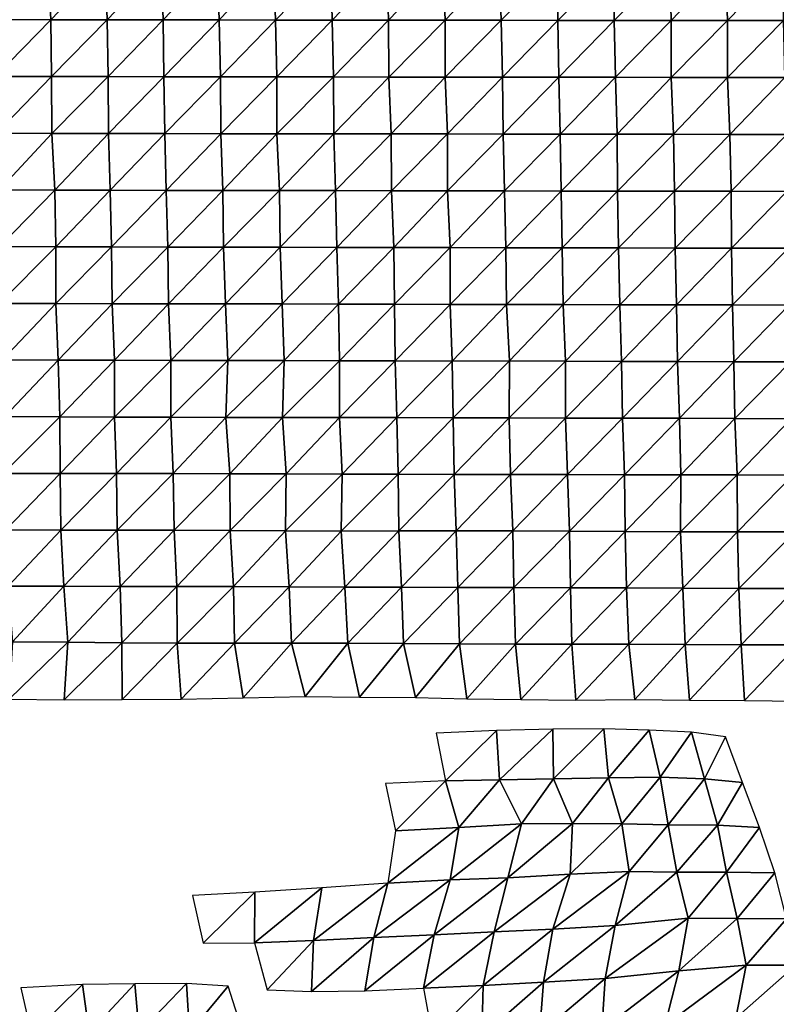
# Model space of a CAD drawing. Units: metres. Extents: x -244 to 248, y -201 to 199.
# Drawn here: x -199 to -166, y -57 to -15 of the extents above; entities that cross this region are included whole.
import ezdxf

# ---------------------------------------------------------------- set-up
doc = ezdxf.new("R2010")
doc.units = ezdxf.units.M

msp = doc.modelspace()

# ---------------------------------------------------------------- linework, layer by layer
at = {"layer": '1'}
for points in [[(-197.7584, -12.31, -2046.9778), (-200.0782, -14.7608, -2045.6528), (-197.6455, -14.7636, -2045.7869)], [(-197.7584, -12.31, -2046.9778), (-197.6455, -14.7636, -2045.7869), (-195.3026, -12.3111, -2046.8911)], [(-195.3026, -12.3111, -2046.8911), (-197.6455, -14.7636, -2045.7869), (-195.2111, -14.7663, -2045.9166)], [(-195.3026, -12.3111, -2046.8911), (-195.2111, -14.7663, -2045.9166), (-192.8835, -12.3145, -2047.2173)], [(-192.8835, -12.3145, -2047.2173), (-195.2111, -14.7663, -2045.9166), (-192.7953, -14.7706, -2046.2666)], [(-192.8835, -12.3145, -2047.2173), (-192.7953, -14.7706, -2046.2666), (-190.4627, -12.3178, -2047.546)], [(-190.4627, -12.3178, -2047.546), (-192.7953, -14.7706, -2046.2666), (-190.3779, -14.7748, -2046.6204)], [(-190.4627, -12.3178, -2047.546), (-190.3779, -14.7748, -2046.6204), (-188.0166, -12.3196, -2047.6105)], [(-188.0166, -12.3196, -2047.6105), (-190.3779, -14.7748, -2046.6204), (-187.9372, -14.7773, -2046.7333)], [(-188.0166, -12.3196, -2047.6105), (-187.9372, -14.7773, -2046.7333), (-185.5505, -12.3201, -2047.4597)], [(-185.5505, -12.3201, -2047.4597), (-187.9372, -14.7773, -2046.7333), (-185.4901, -14.7793, -2046.7875)], [(-185.5505, -12.3201, -2047.4597), (-185.4901, -14.7793, -2046.7875), (-183.1255, -12.3234, -2047.7928)], [(-183.1255, -12.3234, -2047.7928), (-185.4901, -14.7793, -2046.7875), (-183.0535, -14.7823, -2046.9764)], [(-183.1255, -12.3234, -2047.7928), (-183.0535, -14.7823, -2046.9764), (-180.7001, -12.3268, -2048.1411)], [(-180.7001, -12.3268, -2048.1411), (-183.0535, -14.7823, -2046.9764), (-180.5963, -14.7837, -2046.9407)], [(-180.7001, -12.3268, -2048.1411), (-180.5963, -14.7837, -2046.9407), (-178.2635, -12.3295, -2048.3792)], [(-178.2635, -12.3295, -2048.3792), (-180.5963, -14.7837, -2046.9407), (-178.1801, -14.7884, -2047.4038)], [(-178.2635, -12.3295, -2048.3792), (-178.1801, -14.7884, -2047.4038), (-175.7827, -12.3291, -2048.1025)], [(-175.7827, -12.3291, -2048.1025), (-178.1801, -14.7884, -2047.4038), (-175.7346, -14.7909, -2047.5387)], [(-175.7827, -12.3291, -2048.1025), (-175.7346, -14.7909, -2047.5387), (-173.3218, -12.3302, -2048.0728)], [(-173.3218, -12.3302, -2048.0728), (-175.7346, -14.7909, -2047.5387), (-173.3003, -14.7944, -2047.8254)], [(-173.3218, -12.3302, -2048.0728), (-173.3003, -14.7944, -2047.8254), (-170.8873, -12.3332, -2048.3809)], [(-170.8873, -12.3332, -2048.3809), (-173.3003, -14.7944, -2047.8254), (-170.8288, -14.7948, -2047.6711)], [(-170.8873, -12.3332, -2048.3809), (-170.8288, -14.7948, -2047.6711), (-168.4876, -12.3388, -2049.1477)], [(-168.4876, -12.3388, -2049.1477), (-170.8288, -14.7948, -2047.6711), (-168.3943, -14.7984, -2047.9891)], [(-168.4876, -12.3388, -2049.1477), (-168.3943, -14.7984, -2047.9891), (-166.0134, -12.3391, -2048.9973)], [(-166.0134, -12.3391, -2048.9973), (-168.3943, -14.7984, -2047.9891), (-165.9721, -14.8032, -2048.4861)], [(-200.0782, -14.7608, -2045.6528), (-200.0593, -17.2193, -2045.475), (-197.6455, -14.7636, -2045.7869)], [(-197.6455, -14.7636, -2045.7869), (-200.0593, -17.2193, -2045.475), (-197.6141, -17.2215, -2045.4716)], [(-197.6455, -14.7636, -2045.7869), (-197.6141, -17.2215, -2045.4716), (-195.2111, -14.7663, -2045.9166)], [(-195.2111, -14.7663, -2045.9166), (-197.6141, -17.2215, -2045.4716), (-195.1764, -17.2243, -2045.5618)], [(-195.2111, -14.7663, -2045.9166), (-195.1764, -17.2243, -2045.5618), (-192.7953, -14.7706, -2046.2666)], [(-192.7953, -14.7706, -2046.2666), (-195.1764, -17.2243, -2045.5618), (-192.7612, -17.2293, -2045.9135)], [(-192.7953, -14.7706, -2046.2666), (-192.7612, -17.2293, -2045.9135), (-190.3779, -14.7748, -2046.6204)], [(-190.3779, -14.7748, -2046.6204), (-192.7612, -17.2293, -2045.9135), (-190.3133, -17.2314, -2045.9227)], [(-190.3779, -14.7748, -2046.6204), (-190.3133, -17.2314, -2045.9227), (-187.9372, -14.7773, -2046.7333)], [(-187.9372, -14.7773, -2046.7333), (-190.3133, -17.2314, -2045.9227), (-187.8743, -17.2344, -2046.0447)], [(-187.9372, -14.7773, -2046.7333), (-187.8743, -17.2344, -2046.0447), (-185.4901, -14.7793, -2046.7875)], [(-185.4901, -14.7793, -2046.7875), (-187.8743, -17.2344, -2046.0447), (-185.4348, -17.2374, -2046.1768)], [(-185.4901, -14.7793, -2046.7875), (-185.4348, -17.2374, -2046.1768), (-183.0535, -14.7823, -2046.9764)], [(-183.0535, -14.7823, -2046.9764), (-185.4348, -17.2374, -2046.1768), (-183.0312, -17.2439, -2046.7385)], [(-183.0535, -14.7823, -2046.9764), (-183.0312, -17.2439, -2046.7385), (-180.5963, -14.7837, -2046.9407)], [(-180.5963, -14.7837, -2046.9407), (-183.0312, -17.2439, -2046.7385), (-180.6059, -17.2485, -2047.0739)], [(-180.5963, -14.7837, -2046.9407), (-180.6059, -17.2485, -2047.0739), (-178.1801, -14.7884, -2047.4038)], [(-178.1801, -14.7884, -2047.4038), (-180.6059, -17.2485, -2047.0739), (-178.1277, -17.2481, -2046.8008)], [(-178.1801, -14.7884, -2047.4038), (-178.1277, -17.2481, -2046.8008), (-175.7346, -14.7909, -2047.5387)], [(-175.7346, -14.7909, -2047.5387), (-178.1277, -17.2481, -2046.8008), (-175.6917, -17.2518, -2047.0413)], [(-175.7346, -14.7909, -2047.5387), (-175.6917, -17.2518, -2047.0413), (-173.3003, -14.7944, -2047.8254)], [(-173.3003, -14.7944, -2047.8254), (-175.6917, -17.2518, -2047.0413), (-173.2402, -17.2541, -2047.1105)], [(-173.3003, -14.7944, -2047.8254), (-173.2402, -17.2541, -2047.1105), (-170.8288, -14.7948, -2047.6711)], [(-170.8288, -14.7948, -2047.6711), (-173.2402, -17.2541, -2047.1105), (-170.8304, -17.2607, -2047.7106)], [(-170.8288, -14.7948, -2047.6711), (-170.8304, -17.2607, -2047.7106), (-168.3943, -14.7984, -2047.9891)], [(-168.3943, -14.7984, -2047.9891), (-170.8304, -17.2607, -2047.7106), (-168.3928, -17.2646, -2047.9893)], [(-168.3943, -14.7984, -2047.9891), (-168.3928, -17.2646, -2047.9893), (-165.9721, -14.8032, -2048.4861)], [(-165.9721, -14.8032, -2048.4861), (-168.3928, -17.2646, -2047.9893), (-165.9239, -17.2654, -2047.8893)], [(-200.0593, -17.2193, -2045.475), (-199.9925, -19.6727, -2044.7935), (-197.6141, -17.2215, -2045.4716)], [(-197.6141, -17.2215, -2045.4716), (-199.9925, -19.6727, -2044.7935), (-197.5995, -19.6802, -2045.3406)], [(-197.6141, -17.2215, -2045.4716), (-197.5995, -19.6802, -2045.3406), (-195.1764, -17.2243, -2045.5618)], [(-195.1764, -17.2243, -2045.5618), (-197.5995, -19.6802, -2045.3406), (-195.1546, -19.6828, -2045.3501)], [(-195.1764, -17.2243, -2045.5618), (-195.1546, -19.6828, -2045.3501), (-192.7612, -17.2293, -2045.9135)], [(-192.7612, -17.2293, -2045.9135), (-195.1546, -19.6828, -2045.3501), (-192.7237, -19.6868, -2045.5265)], [(-192.7612, -17.2293, -2045.9135), (-192.7237, -19.6868, -2045.5265), (-190.3133, -17.2314, -2045.9227)], [(-190.3133, -17.2314, -2045.9227), (-192.7237, -19.6868, -2045.5265), (-190.3069, -19.6924, -2045.8767)], [(-190.3133, -17.2314, -2045.9227), (-190.3069, -19.6924, -2045.8767), (-187.8743, -17.2344, -2046.0447)], [(-187.8743, -17.2344, -2046.0447), (-190.3069, -19.6924, -2045.8767), (-187.8792, -19.697, -2046.1248)], [(-187.8743, -17.2344, -2046.0447), (-187.8792, -19.697, -2046.1248), (-185.4348, -17.2374, -2046.1768)], [(-185.4348, -17.2374, -2046.1768), (-187.8792, -19.697, -2046.1248), (-185.4201, -19.6983, -2046.0323)], [(-185.4348, -17.2374, -2046.1768), (-185.4201, -19.6983, -2046.0323), (-183.0312, -17.2439, -2046.7385)], [(-183.0312, -17.2439, -2046.7385), (-185.4201, -19.6983, -2046.0323), (-182.9337, -19.6968, -2045.6339)], [(-183.0312, -17.2439, -2046.7385), (-182.9337, -19.6968, -2045.6339), (-180.6059, -17.2485, -2047.0739)], [(-180.6059, -17.2485, -2047.0739), (-182.9337, -19.6968, -2045.6339), (-180.5076, -19.7018, -2045.9442)], [(-180.6059, -17.2485, -2047.0739), (-180.5076, -19.7018, -2045.9442), (-178.1277, -17.2481, -2046.8008)], [(-178.1277, -17.2481, -2046.8008), (-180.5076, -19.7018, -2045.9442), (-178.0915, -19.7081, -2046.3939)], [(-178.1277, -17.2481, -2046.8008), (-178.0915, -19.7081, -2046.3939), (-175.6917, -17.2518, -2047.0413)], [(-175.6917, -17.2518, -2047.0413), (-178.0915, -19.7081, -2046.3939), (-175.6253, -19.7089, -2046.2634)], [(-175.6917, -17.2518, -2047.0413), (-175.6253, -19.7089, -2046.2634), (-173.2402, -17.2541, -2047.1105)], [(-173.2402, -17.2541, -2047.1105), (-175.6253, -19.7089, -2046.2634), (-173.1701, -19.711, -2046.2755)], [(-173.2402, -17.2541, -2047.1105), (-173.1701, -19.711, -2046.2755), (-170.8304, -17.2607, -2047.7106)], [(-170.8304, -17.2607, -2047.7106), (-173.1701, -19.711, -2046.2755), (-170.7258, -19.7144, -2046.4357)], [(-170.8304, -17.2607, -2047.7106), (-170.7258, -19.7144, -2046.4357), (-168.3928, -17.2646, -2047.9893)], [(-168.3928, -17.2646, -2047.9893), (-170.7258, -19.7144, -2046.4357), (-168.2931, -19.7193, -2046.7577)], [(-168.3928, -17.2646, -2047.9893), (-168.2931, -19.7193, -2046.7577), (-165.9239, -17.2654, -2047.8893)], [(-165.9239, -17.2654, -2047.8893), (-168.2931, -19.7193, -2046.7577), (-165.8279, -19.7205, -2046.6843)], [(-199.9925, -19.6727, -2044.7935), (-199.8807, -22.1194, -2043.6389), (-197.5995, -19.6802, -2045.3406)], [(-197.5995, -19.6802, -2045.3406), (-199.8807, -22.1194, -2043.6389), (-197.4778, -22.1266, -2044.0653)], [(-197.5995, -19.6802, -2045.3406), (-197.4778, -22.1266, -2044.0653), (-195.1546, -19.6828, -2045.3501)], [(-195.1546, -19.6828, -2045.3501), (-197.4778, -22.1266, -2044.0653), (-195.0881, -22.1356, -2044.6576)], [(-195.1546, -19.6828, -2045.3501), (-195.0881, -22.1356, -2044.6576), (-192.7237, -19.6868, -2045.5265)], [(-192.7237, -19.6868, -2045.5265), (-195.0881, -22.1356, -2044.6576), (-192.6704, -22.1415, -2044.9685)], [(-192.7237, -19.6868, -2045.5265), (-192.6704, -22.1415, -2044.9685), (-190.3069, -19.6924, -2045.8767)], [(-190.3069, -19.6924, -2045.8767), (-192.6704, -22.1415, -2044.9685), (-190.2207, -22.1439, -2044.9453)], [(-190.3069, -19.6924, -2045.8767), (-190.2207, -22.1439, -2044.9453), (-187.8792, -19.697, -2046.1248)], [(-187.8792, -19.697, -2046.1248), (-190.2207, -22.1439, -2044.9453), (-187.7585, -22.1449, -2044.7916)], [(-187.8792, -19.697, -2046.1248), (-187.7585, -22.1449, -2044.7916), (-185.4201, -19.6983, -2046.0323)], [(-185.4201, -19.6983, -2046.0323), (-187.7585, -22.1449, -2044.7916), (-185.338, -22.1508, -2045.1226)], [(-185.4201, -19.6983, -2046.0323), (-185.338, -22.1508, -2045.1226), (-182.9337, -19.6968, -2045.6339)], [(-182.9337, -19.6968, -2045.6339), (-185.338, -22.1508, -2045.1226), (-182.9274, -22.1582, -2045.5876)], [(-182.9337, -19.6968, -2045.6339), (-182.9274, -22.1582, -2045.5876), (-180.5076, -19.7018, -2045.9442)], [(-180.5076, -19.7018, -2045.9442), (-182.9274, -22.1582, -2045.5876), (-180.499, -22.1635, -2045.8701)], [(-180.5076, -19.7018, -2045.9442), (-180.499, -22.1635, -2045.8701), (-178.0915, -19.7081, -2046.3939)], [(-178.0915, -19.7081, -2046.3939), (-180.499, -22.1635, -2045.8701), (-178.0338, -22.1644, -2045.7345)], [(-178.0915, -19.7081, -2046.3939), (-178.0338, -22.1644, -2045.7345), (-175.6253, -19.7089, -2046.2634)], [(-175.6253, -19.7089, -2046.2634), (-178.0338, -22.1644, -2045.7345), (-175.5921, -22.1684, -2045.8893)], [(-175.6253, -19.7089, -2046.2634), (-175.5921, -22.1684, -2045.8893), (-173.1701, -19.711, -2046.2755)], [(-173.1701, -19.711, -2046.2755), (-175.5921, -22.1684, -2045.8893), (-173.153, -22.1727, -2046.0919)], [(-173.1701, -19.711, -2046.2755), (-173.153, -22.1727, -2046.0919), (-170.7258, -19.7144, -2046.4357)], [(-170.7258, -19.7144, -2046.4357), (-173.153, -22.1727, -2046.0919), (-170.6854, -22.1735, -2045.9598)], [(-170.7258, -19.7144, -2046.4357), (-170.6854, -22.1735, -2045.9598), (-168.2931, -19.7193, -2046.7577)], [(-168.2931, -19.7193, -2046.7577), (-170.6854, -22.1735, -2045.9598), (-168.2381, -22.177, -2046.0902)], [(-168.2931, -19.7193, -2046.7577), (-168.2381, -22.177, -2046.0902), (-165.8279, -19.7205, -2046.6843)], [(-165.8279, -19.7205, -2046.6843), (-168.2381, -22.177, -2046.0902), (-165.8337, -22.1863, -2046.7836)], [(-199.8807, -22.1194, -2043.6389), (-199.8628, -24.5749, -2043.4814), (-197.4778, -22.1266, -2044.0653)], [(-197.4778, -22.1266, -2044.0653), (-199.8628, -24.5749, -2043.4814), (-197.4332, -24.5796, -2043.6193)], [(-197.4778, -22.1266, -2044.0653), (-197.4332, -24.5796, -2043.6193), (-195.0881, -22.1356, -2044.6576)], [(-195.0881, -22.1356, -2044.6576), (-197.4332, -24.5796, -2043.6193), (-195.0311, -24.5879, -2044.0703)], [(-195.0881, -22.1356, -2044.6576), (-195.0311, -24.5879, -2044.0703), (-192.6704, -22.1415, -2044.9685)], [(-192.6704, -22.1415, -2044.9685), (-195.0311, -24.5879, -2044.0703), (-192.5921, -24.5917, -2044.14)], [(-192.6704, -22.1415, -2044.9685), (-192.5921, -24.5917, -2044.14), (-190.2207, -22.1439, -2044.9453)], [(-190.2207, -22.1439, -2044.9453), (-192.5921, -24.5917, -2044.14), (-190.1806, -24.5991, -2044.5299)], [(-190.2207, -22.1439, -2044.9453), (-190.1806, -24.5991, -2044.5299), (-187.7585, -22.1449, -2044.7916)], [(-187.7585, -22.1449, -2044.7916), (-190.1806, -24.5991, -2044.5299), (-187.7414, -24.6031, -2044.6289)], [(-187.7585, -22.1449, -2044.7916), (-187.7414, -24.6031, -2044.6289), (-185.338, -22.1508, -2045.1226)], [(-185.338, -22.1508, -2045.1226), (-187.7414, -24.6031, -2044.6289), (-185.2854, -24.605, -2044.5513)], [(-185.338, -22.1508, -2045.1226), (-185.2854, -24.605, -2044.5513), (-182.9274, -22.1582, -2045.5876)], [(-182.9274, -22.1582, -2045.5876), (-185.2854, -24.605, -2044.5513), (-182.8255, -24.6065, -2044.4384)], [(-182.9274, -22.1582, -2045.5876), (-182.8255, -24.6065, -2044.4384), (-180.499, -22.1635, -2045.8701)], [(-180.499, -22.1635, -2045.8701), (-182.8255, -24.6065, -2044.4384), (-180.3898, -24.6112, -2044.6189)], [(-180.499, -22.1635, -2045.8701), (-180.3898, -24.6112, -2044.6189), (-178.0338, -22.1644, -2045.7345)], [(-178.0338, -22.1644, -2045.7345), (-180.3898, -24.6112, -2044.6189), (-177.9831, -24.6202, -2045.1608)], [(-178.0338, -22.1644, -2045.7345), (-177.9831, -24.6202, -2045.1608), (-175.5921, -22.1684, -2045.8893)], [(-175.5921, -22.1684, -2045.8893), (-177.9831, -24.6202, -2045.1608), (-175.5513, -24.6258, -2045.4265)], [(-175.5921, -22.1684, -2045.8893), (-175.5513, -24.6258, -2045.4265), (-173.153, -22.1727, -2046.0919)], [(-173.153, -22.1727, -2046.0919), (-175.5513, -24.6258, -2045.4265), (-173.1089, -24.6301, -2045.5819)], [(-173.153, -22.1727, -2046.0919), (-173.1089, -24.6301, -2045.5819), (-170.6854, -22.1735, -2045.9598)], [(-170.6854, -22.1735, -2045.9598), (-173.1089, -24.6301, -2045.5819), (-170.6539, -24.6327, -2045.5974)], [(-170.6854, -22.1735, -2045.9598), (-170.6539, -24.6327, -2045.5974), (-168.2381, -22.177, -2046.0902)], [(-168.2381, -22.177, -2046.0902), (-170.6539, -24.6327, -2045.5974), (-168.2273, -24.6395, -2045.9819)], [(-168.2381, -22.177, -2046.0902), (-168.2273, -24.6395, -2045.9819), (-165.8337, -22.1863, -2046.7836)], [(-165.8337, -22.1863, -2046.7836), (-168.2273, -24.6395, -2045.9819), (-165.7635, -24.641, -2045.9146)], [(-199.8628, -24.5749, -2043.4814), (-199.8806, -27.0348, -2043.7056), (-197.4332, -24.5796, -2043.6193)], [(-197.4332, -24.5796, -2043.6193), (-199.8806, -27.0348, -2043.7056), (-197.4353, -27.0378, -2043.676)], [(-197.4332, -24.5796, -2043.6193), (-197.4353, -27.0378, -2043.676), (-195.0311, -24.5879, -2044.0703)], [(-195.0311, -24.5879, -2044.0703), (-197.4353, -27.0378, -2043.676), (-194.9906, -27.0411, -2043.6663)], [(-195.0311, -24.5879, -2044.0703), (-194.9906, -27.0411, -2043.6663), (-192.5921, -24.5917, -2044.14)], [(-192.5921, -24.5917, -2044.14), (-194.9906, -27.0411, -2043.6663), (-192.5567, -27.0459, -2043.7853)], [(-192.5921, -24.5917, -2044.14), (-192.5567, -27.0459, -2043.7853), (-190.1806, -24.5991, -2044.5299)], [(-190.1806, -24.5991, -2044.5299), (-192.5567, -27.0459, -2043.7853), (-190.1049, -27.0483, -2043.7214)], [(-190.1806, -24.5991, -2044.5299), (-190.1049, -27.0483, -2043.7214), (-187.7414, -24.6031, -2044.6289)], [(-187.7414, -24.6031, -2044.6289), (-190.1049, -27.0483, -2043.7214), (-187.647, -27.0499, -2043.5991)], [(-187.7414, -24.6031, -2044.6289), (-187.647, -27.0499, -2043.5991), (-185.2854, -24.605, -2044.5513)], [(-185.2854, -24.605, -2044.5513), (-187.647, -27.0499, -2043.5991), (-185.2078, -27.0542, -2043.6989)], [(-185.2854, -24.605, -2044.5513), (-185.2078, -27.0542, -2043.6989), (-182.8255, -24.6065, -2044.4384)], [(-182.8255, -24.6065, -2044.4384), (-185.2078, -27.0542, -2043.6989), (-182.7954, -27.0627, -2044.1234)], [(-182.8255, -24.6065, -2044.4384), (-182.7954, -27.0627, -2044.1234), (-180.3898, -24.6112, -2044.6189)], [(-180.3898, -24.6112, -2044.6189), (-182.7954, -27.0627, -2044.1234), (-180.3891, -27.0723, -2044.6438)], [(-180.3898, -24.6112, -2044.6189), (-180.3891, -27.0723, -2044.6438), (-177.9831, -24.6202, -2045.1608)], [(-177.9831, -24.6202, -2045.1608), (-180.3891, -27.0723, -2044.6438), (-177.956, -27.078, -2044.8708)], [(-177.9831, -24.6202, -2045.1608), (-177.956, -27.078, -2044.8708), (-175.5513, -24.6258, -2045.4265)], [(-175.5513, -24.6258, -2045.4265), (-177.956, -27.078, -2044.8708), (-175.4978, -27.0801, -2044.814)], [(-175.5513, -24.6258, -2045.4265), (-175.4978, -27.0801, -2044.814), (-173.1089, -24.6301, -2045.5819)], [(-173.1089, -24.6301, -2045.5819), (-175.4978, -27.0801, -2044.814), (-173.0497, -27.0838, -2044.8894)], [(-173.1089, -24.6301, -2045.5819), (-173.0497, -27.0838, -2044.8894), (-170.6539, -24.6327, -2045.5974)], [(-170.6539, -24.6327, -2045.5974), (-173.0497, -27.0838, -2044.8894), (-170.5973, -27.0869, -2044.9263)], [(-170.6539, -24.6327, -2045.5974), (-170.5973, -27.0869, -2044.9263), (-168.2273, -24.6395, -2045.9819)], [(-168.2273, -24.6395, -2045.9819), (-170.5973, -27.0869, -2044.9263), (-168.1766, -27.0953, -2045.3751)], [(-168.2273, -24.6395, -2045.9819), (-168.1766, -27.0953, -2045.3751), (-165.7635, -24.641, -2045.9146)], [(-165.7635, -24.641, -2045.9146), (-168.1766, -27.0953, -2045.3751), (-165.7466, -27.1023, -2045.7295)], [(-199.8806, -27.0348, -2043.7056), (-199.7431, -29.4722, -2042.2886), (-197.4353, -27.0378, -2043.676)], [(-197.4353, -27.0378, -2043.676), (-199.7431, -29.4722, -2042.2886), (-197.3296, -29.48, -2042.5822)], [(-197.4353, -27.0378, -2043.676), (-197.3296, -29.48, -2042.5822), (-194.9906, -27.0411, -2043.6663)], [(-194.9906, -27.0411, -2043.6663), (-197.3296, -29.48, -2042.5822), (-194.898, -29.4853, -2042.6996)], [(-194.9906, -27.0411, -2043.6663), (-194.898, -29.4853, -2042.6996), (-192.5567, -27.0459, -2043.7853)], [(-192.5567, -27.0459, -2043.7853), (-194.898, -29.4853, -2042.6996), (-192.4667, -29.4908, -2042.835)], [(-192.5567, -27.0459, -2043.7853), (-192.4667, -29.4908, -2042.835), (-190.1049, -27.0483, -2043.7214)], [(-190.1049, -27.0483, -2043.7214), (-192.4667, -29.4908, -2042.835), (-190.0048, -29.4917, -2042.645)], [(-190.1049, -27.0483, -2043.7214), (-190.0048, -29.4917, -2042.645), (-187.647, -27.0499, -2043.5991)], [(-187.647, -27.0499, -2043.5991), (-190.0048, -29.4917, -2042.645), (-187.5619, -29.4956, -2042.6769)], [(-187.647, -27.0499, -2043.5991), (-187.5619, -29.4956, -2042.6769), (-185.2078, -27.0542, -2043.6989)], [(-185.2078, -27.0542, -2043.6989), (-187.5619, -29.4956, -2042.6769), (-185.1658, -29.507, -2043.2567)], [(-185.2078, -27.0542, -2043.6989), (-185.1658, -29.507, -2043.2567), (-182.7954, -27.0627, -2044.1234)], [(-182.7954, -27.0627, -2044.1234), (-185.1658, -29.507, -2043.2567), (-182.7605, -29.5173, -2043.7562)], [(-182.7954, -27.0627, -2044.1234), (-182.7605, -29.5173, -2043.7562), (-180.3891, -27.0723, -2044.6438)], [(-180.3891, -27.0723, -2044.6438), (-182.7605, -29.5173, -2043.7562), (-180.3065, -29.5199, -2043.7112)], [(-180.3891, -27.0723, -2044.6438), (-180.3065, -29.5199, -2043.7112), (-177.956, -27.078, -2044.8708)], [(-177.956, -27.078, -2044.8708), (-180.3065, -29.5199, -2043.7112), (-177.8169, -29.5166, -2043.2521)], [(-177.956, -27.078, -2044.8708), (-177.8169, -29.5166, -2043.2521), (-175.4978, -27.0801, -2044.814)], [(-175.4978, -27.0801, -2044.814), (-177.8169, -29.5166, -2043.2521), (-175.3943, -29.5245, -2043.6002)], [(-175.4978, -27.0801, -2044.814), (-175.3943, -29.5245, -2043.6002), (-173.0497, -27.0838, -2044.8894)], [(-173.0497, -27.0838, -2044.8894), (-175.3943, -29.5245, -2043.6002), (-172.9758, -29.5334, -2044.0212)], [(-173.0497, -27.0838, -2044.8894), (-172.9758, -29.5334, -2044.0212), (-170.5973, -27.0869, -2044.9263)], [(-170.5973, -27.0869, -2044.9263), (-172.9758, -29.5334, -2044.0212), (-170.5584, -29.5427, -2044.4786)], [(-170.5973, -27.0869, -2044.9263), (-170.5584, -29.5427, -2044.4786), (-168.1766, -27.0953, -2045.3751)], [(-168.1766, -27.0953, -2045.3751), (-170.5584, -29.5427, -2044.4786), (-168.1225, -29.549, -2044.7277)], [(-168.1766, -27.0953, -2045.3751), (-168.1225, -29.549, -2044.7277), (-165.7466, -27.1023, -2045.7295)], [(-165.7466, -27.1023, -2045.7295), (-168.1225, -29.549, -2044.7277), (-165.675, -29.5534, -2044.8481)], [(-199.7431, -29.4722, -2042.2886), (-199.6371, -31.9113, -2041.2097), (-197.3296, -29.48, -2042.5822)], [(-197.3296, -29.48, -2042.5822), (-199.6371, -31.9113, -2041.2097), (-197.2647, -31.9262, -2041.9291)], [(-197.3296, -29.48, -2042.5822), (-197.2647, -31.9262, -2041.9291), (-194.898, -29.4853, -2042.6996)], [(-194.898, -29.4853, -2042.6996), (-197.2647, -31.9262, -2041.9291), (-194.8909, -31.9413, -2042.6637)], [(-194.898, -29.4853, -2042.6996), (-194.8909, -31.9413, -2042.6637), (-192.4667, -29.4908, -2042.835)], [(-192.4667, -29.4908, -2042.835), (-194.8909, -31.9413, -2042.6637), (-192.4675, -31.9485, -2042.8848)], [(-192.4667, -29.4908, -2042.835), (-192.4675, -31.9485, -2042.8848), (-190.0048, -29.4917, -2042.645)], [(-190.0048, -29.4917, -2042.645), (-192.4675, -31.9485, -2042.8848), (-190.0775, -31.9615, -2043.4946)], [(-190.0048, -29.4917, -2042.645), (-190.0775, -31.9615, -2043.4946), (-187.5619, -29.4956, -2042.6769)], [(-187.5619, -29.4956, -2042.6769), (-190.0775, -31.9615, -2043.4946), (-187.6372, -31.9664, -2043.5657)], [(-187.5619, -29.4956, -2042.6769), (-187.6372, -31.9664, -2043.5657), (-185.1658, -29.507, -2043.2567)], [(-185.1658, -29.507, -2043.2567), (-187.6372, -31.9664, -2043.5657), (-185.1675, -31.9662, -2043.3156)], [(-185.1658, -29.507, -2043.2567), (-185.1675, -31.9662, -2043.3156), (-182.7605, -29.5173, -2043.7562)], [(-182.7605, -29.5173, -2043.7562), (-185.1675, -31.9662, -2043.3156), (-182.6888, -31.9645, -2042.9656)], [(-182.7605, -29.5173, -2043.7562), (-182.6888, -31.9645, -2042.9656), (-180.3065, -29.5199, -2043.7112)], [(-180.3065, -29.5199, -2043.7112), (-182.6888, -31.9645, -2042.9656), (-180.2506, -31.9699, -2043.0935)], [(-180.3065, -29.5199, -2043.7112), (-180.2506, -31.9699, -2043.0935), (-177.8169, -29.5166, -2043.2521)], [(-177.8169, -29.5166, -2043.2521), (-180.2506, -31.9699, -2043.0935), (-177.8344, -31.9795, -2043.4993)], [(-177.8169, -29.5166, -2043.2521), (-177.8344, -31.9795, -2043.4993), (-175.3943, -29.5245, -2043.6002)], [(-175.3943, -29.5245, -2043.6002), (-177.8344, -31.9795, -2043.4993), (-175.395, -31.985, -2043.6469)], [(-175.3943, -29.5245, -2043.6002), (-175.395, -31.985, -2043.6469), (-172.9758, -29.5334, -2044.0212)], [(-172.9758, -29.5334, -2044.0212), (-175.395, -31.985, -2043.6469), (-172.9312, -31.9862, -2043.5137)], [(-172.9758, -29.5334, -2044.0212), (-172.9312, -31.9862, -2043.5137), (-170.5584, -29.5427, -2044.4786)], [(-170.5584, -29.5427, -2044.4786), (-172.9312, -31.9862, -2043.5137), (-170.48, -31.9898, -2043.5438)], [(-170.5584, -29.5427, -2044.4786), (-170.48, -31.9898, -2043.5438), (-168.1225, -29.549, -2044.7277)], [(-168.1225, -29.549, -2044.7277), (-170.48, -31.9898, -2043.5438), (-168.0763, -32.0026, -2044.183)], [(-168.1225, -29.549, -2044.7277), (-168.0763, -32.0026, -2044.183), (-165.675, -29.5534, -2044.8481)], [(-165.675, -29.5534, -2044.8481), (-168.0763, -32.0026, -2044.183), (-165.6485, -32.0111, -2044.5461)], [(-199.6371, -31.9113, -2041.2097), (-199.7028, -34.3773, -2041.9495), (-197.2647, -31.9262, -2041.9291)], [(-197.2647, -31.9262, -2041.9291), (-199.7028, -34.3773, -2041.9495), (-197.2511, -34.3797, -2041.8278)], [(-197.2647, -31.9262, -2041.9291), (-197.2511, -34.3797, -2041.8278), (-194.8909, -31.9413, -2042.6637)], [(-194.8909, -31.9413, -2042.6637), (-197.2511, -34.3797, -2041.8278), (-194.8072, -34.3835, -2041.8002)], [(-194.8909, -31.9413, -2042.6637), (-194.8072, -34.3835, -2041.8002), (-192.4675, -31.9485, -2042.8848)], [(-192.4675, -31.9485, -2042.8848), (-194.8072, -34.3835, -2041.8002), (-192.358, -34.3865, -2041.7266)], [(-192.4675, -31.9485, -2042.8848), (-192.358, -34.3865, -2041.7266), (-190.0775, -31.9615, -2043.4946)], [(-190.0775, -31.9615, -2043.4946), (-192.358, -34.3865, -2041.7266), (-189.9083, -34.3895, -2041.6566)], [(-190.0775, -31.9615, -2043.4946), (-189.9083, -34.3895, -2041.6566), (-187.6372, -31.9664, -2043.5657)], [(-187.6372, -31.9664, -2043.5657), (-189.9083, -34.3895, -2041.6566), (-187.4789, -34.3963, -2041.8256)], [(-187.6372, -31.9664, -2043.5657), (-187.4789, -34.3963, -2041.8256), (-185.1675, -31.9662, -2043.3156)], [(-185.1675, -31.9662, -2043.3156), (-187.4789, -34.3963, -2041.8256), (-185.053, -34.4039, -2042.051)], [(-185.1675, -31.9662, -2043.3156), (-185.053, -34.4039, -2042.051), (-182.6888, -31.9645, -2042.9656)], [(-182.6888, -31.9645, -2042.9656), (-185.053, -34.4039, -2042.051), (-182.6283, -34.4119, -2042.3086)], [(-182.6888, -31.9645, -2042.9656), (-182.6283, -34.4119, -2042.3086), (-180.2506, -31.9699, -2043.0935)], [(-180.2506, -31.9699, -2043.0935), (-182.6283, -34.4119, -2042.3086), (-180.2202, -34.4233, -2042.7803)], [(-180.2506, -31.9699, -2043.0935), (-180.2202, -34.4233, -2042.7803), (-177.8344, -31.9795, -2043.4993)], [(-177.8344, -31.9795, -2043.4993), (-180.2202, -34.4233, -2042.7803), (-177.7841, -34.4297, -2042.9429)], [(-177.8344, -31.9795, -2043.4993), (-177.7841, -34.4297, -2042.9429), (-175.395, -31.985, -2043.6469)], [(-175.395, -31.985, -2043.6469), (-177.7841, -34.4297, -2042.9429), (-175.3144, -34.4296, -2042.7167)], [(-175.395, -31.985, -2043.6469), (-175.3144, -34.4296, -2042.7167), (-172.9312, -31.9862, -2043.5137)], [(-172.9312, -31.9862, -2043.5137), (-175.3144, -34.4296, -2042.7167), (-172.8574, -34.432, -2042.6521)], [(-172.9312, -31.9862, -2043.5137), (-172.8574, -34.432, -2042.6521), (-170.48, -31.9898, -2043.5438)], [(-170.48, -31.9898, -2043.5438), (-172.8574, -34.432, -2042.6521), (-170.4182, -34.4381, -2042.8179)], [(-170.48, -31.9898, -2043.5438), (-170.4182, -34.4381, -2042.8179), (-168.0763, -32.0026, -2044.183)], [(-168.0763, -32.0026, -2044.183), (-170.4182, -34.4381, -2042.8179), (-167.9867, -34.446, -2043.0964)], [(-168.0763, -32.0026, -2044.183), (-167.9867, -34.446, -2043.0964), (-165.6485, -32.0111, -2044.5461)], [(-165.6485, -32.0111, -2044.5461), (-167.9867, -34.446, -2043.0964), (-165.5682, -34.4568, -2043.5602)], [(-199.7028, -34.3773, -2041.9495), (-199.5992, -36.8137, -2040.902), (-197.2511, -34.3797, -2041.8278)], [(-197.2511, -34.3797, -2041.8278), (-199.5992, -36.8137, -2040.902), (-197.2232, -36.8302, -2041.5776)], [(-197.2511, -34.3797, -2041.8278), (-197.2232, -36.8302, -2041.5776), (-194.8072, -34.3835, -2041.8002)], [(-194.8072, -34.3835, -2041.8002), (-197.2232, -36.8302, -2041.5776), (-194.7872, -36.8357, -2041.6313)], [(-194.8072, -34.3835, -2041.8002), (-194.7872, -36.8357, -2041.6313), (-192.358, -34.3865, -2041.7266)], [(-192.358, -34.3865, -2041.7266), (-194.7872, -36.8357, -2041.6313), (-192.317, -36.8348, -2041.3231)], [(-192.358, -34.3865, -2041.7266), (-192.317, -36.8348, -2041.3231), (-189.9083, -34.3895, -2041.6566)], [(-189.9083, -34.3895, -2041.6566), (-192.317, -36.8348, -2041.3231), (-189.8967, -36.8436, -2041.5743)], [(-189.9083, -34.3895, -2041.6566), (-189.8967, -36.8436, -2041.5743), (-187.4789, -34.3963, -2041.8256)], [(-187.4789, -34.3963, -2041.8256), (-189.8967, -36.8436, -2041.5743), (-187.5118, -36.8596, -2042.2424)], [(-187.4789, -34.3963, -2041.8256), (-187.5118, -36.8596, -2042.2424), (-185.053, -34.4039, -2042.051)], [(-185.053, -34.4039, -2042.051), (-187.5118, -36.8596, -2042.2424), (-185.1018, -36.871, -2042.6541)], [(-185.053, -34.4039, -2042.051), (-185.1018, -36.871, -2042.6541), (-182.6283, -34.4119, -2042.3086)], [(-182.6283, -34.4119, -2042.3086), (-185.1018, -36.871, -2042.6541), (-182.6021, -36.8646, -2042.0507)], [(-182.6283, -34.4119, -2042.3086), (-182.6021, -36.8646, -2042.0507), (-180.2202, -34.4233, -2042.7803)], [(-180.2202, -34.4233, -2042.7803), (-182.6021, -36.8646, -2042.0507), (-180.1337, -36.8645, -2041.8104)], [(-180.2202, -34.4233, -2042.7803), (-180.1337, -36.8645, -2041.8104), (-177.7841, -34.4297, -2042.9429)], [(-177.7841, -34.4297, -2042.9429), (-180.1337, -36.8645, -2041.8104), (-177.6747, -36.8662, -2041.687)], [(-177.7841, -34.4297, -2042.9429), (-177.6747, -36.8662, -2041.687), (-175.3144, -34.4296, -2042.7167)], [(-175.3144, -34.4296, -2042.7167), (-177.6747, -36.8662, -2041.687), (-175.2266, -36.8703, -2041.7029)], [(-175.3144, -34.4296, -2042.7167), (-175.2266, -36.8703, -2041.7029), (-172.8574, -34.432, -2042.6521)], [(-172.8574, -34.432, -2042.6521), (-175.2266, -36.8703, -2041.7029), (-172.8248, -36.8845, -2042.2968)], [(-172.8574, -34.432, -2042.6521), (-172.8248, -36.8845, -2042.2968), (-170.4182, -34.4381, -2042.8179)], [(-170.4182, -34.4381, -2042.8179), (-172.8248, -36.8845, -2042.2968), (-170.4233, -36.8991, -2042.924)], [(-170.4182, -34.4381, -2042.8179), (-170.4233, -36.8991, -2042.924), (-167.9867, -34.446, -2043.0964)], [(-167.9867, -34.446, -2043.0964), (-170.4233, -36.8991, -2042.924), (-167.9609, -36.9007, -2042.8145)], [(-167.9867, -34.446, -2043.0964), (-167.9609, -36.9007, -2042.8145), (-165.5682, -34.4568, -2043.5602)], [(-165.5682, -34.4568, -2043.5602), (-167.9609, -36.9007, -2042.8145), (-165.4745, -36.8971, -2042.4056)], [(-199.5992, -36.8137, -2040.902), (-199.4925, -39.2469, -2039.8253), (-197.2232, -36.8302, -2041.5776)], [(-197.2232, -36.8302, -2041.5776), (-199.4925, -39.2469, -2039.8253), (-197.0851, -39.258, -2040.1503)], [(-197.2232, -36.8302, -2041.5776), (-197.0851, -39.258, -2040.1503), (-194.7872, -36.8357, -2041.6313)], [(-194.7872, -36.8357, -2041.6313), (-197.0851, -39.258, -2040.1503), (-194.6536, -39.2645, -2040.2339)], [(-194.7872, -36.8357, -2041.6313), (-194.6536, -39.2645, -2040.2339), (-192.317, -36.8348, -2041.3231)], [(-192.317, -36.8348, -2041.3231), (-194.6536, -39.2645, -2040.2339), (-192.199, -39.2664, -2040.0784)], [(-192.317, -36.8348, -2041.3231), (-192.199, -39.2664, -2040.0784), (-189.8967, -36.8436, -2041.5743)], [(-189.8967, -36.8436, -2041.5743), (-192.199, -39.2664, -2040.0784), (-189.7484, -39.2692, -2039.9756)], [(-189.8967, -36.8436, -2041.5743), (-189.7484, -39.2692, -2039.9756), (-187.5118, -36.8596, -2042.2424)], [(-187.5118, -36.8596, -2042.2424), (-189.7484, -39.2692, -2039.9756), (-187.3411, -39.2811, -2040.3695)], [(-187.5118, -36.8596, -2042.2424), (-187.3411, -39.2811, -2040.3695), (-185.1018, -36.871, -2042.6541)], [(-185.1018, -36.871, -2042.6541), (-187.3411, -39.2811, -2040.3695), (-184.9364, -39.2939, -2040.8156)], [(-185.1018, -36.871, -2042.6541), (-184.9364, -39.2939, -2040.8156), (-182.6021, -36.8646, -2042.0507)], [(-182.6021, -36.8646, -2042.0507), (-184.9364, -39.2939, -2040.8156), (-182.4936, -39.2989, -2040.8446)], [(-182.6021, -36.8646, -2042.0507), (-182.4936, -39.2989, -2040.8446), (-180.1337, -36.8645, -2041.8104)], [(-180.1337, -36.8645, -2041.8104), (-182.4936, -39.2989, -2040.8446), (-180.0495, -39.3037, -2040.8721)], [(-180.1337, -36.8645, -2041.8104), (-180.0495, -39.3037, -2040.8721), (-177.6747, -36.8662, -2041.687)], [(-177.6747, -36.8662, -2041.687), (-180.0495, -39.3037, -2040.8721), (-177.6283, -39.3137, -2041.183)], [(-177.6747, -36.8662, -2041.687), (-177.6283, -39.3137, -2041.183), (-175.2266, -36.8703, -2041.7029)], [(-175.2266, -36.8703, -2041.7029), (-177.6283, -39.3137, -2041.183), (-175.189, -39.32, -2041.2977)], [(-175.2266, -36.8703, -2041.7029), (-175.189, -39.32, -2041.2977), (-172.8248, -36.8845, -2042.2968)], [(-172.8248, -36.8845, -2042.2968), (-175.189, -39.32, -2041.2977), (-172.7592, -39.3285, -2041.5421)], [(-172.8248, -36.8845, -2042.2968), (-172.7592, -39.3285, -2041.5421), (-170.4233, -36.8991, -2042.924)], [(-170.4233, -36.8991, -2042.924), (-172.7592, -39.3285, -2041.5421), (-170.3332, -39.3382, -2041.8534)], [(-170.4233, -36.8991, -2042.924), (-170.3332, -39.3382, -2041.8534), (-167.9609, -36.9007, -2042.8145)], [(-167.9609, -36.9007, -2042.8145), (-170.3332, -39.3382, -2041.8534), (-167.9033, -39.3473, -2042.135)], [(-167.9609, -36.9007, -2042.8145), (-167.9033, -39.3473, -2042.135), (-165.4745, -36.8971, -2042.4056)], [(-165.4745, -36.8971, -2042.4056), (-167.9033, -39.3473, -2042.135), (-165.4621, -39.3539, -2042.2932)], [(-199.4925, -39.2469, -2039.8253), (-199.3003, -41.6597, -2037.8474), (-197.0851, -39.258, -2040.1503)], [(-197.0851, -39.258, -2040.1503), (-199.3003, -41.6597, -2037.8474), (-196.9073, -41.674, -2038.3014)], [(-197.0851, -39.258, -2040.1503), (-196.9073, -41.674, -2038.3014), (-194.6536, -39.2645, -2040.2339)], [(-194.6536, -39.2645, -2040.2339), (-196.9073, -41.674, -2038.3014), (-194.5816, -41.7031, -2039.5077)], [(-194.6536, -39.2645, -2040.2339), (-194.5816, -41.7031, -2039.5077), (-192.199, -39.2664, -2040.0784)], [(-192.199, -39.2664, -2040.0784), (-194.5816, -41.7031, -2039.5077), (-192.1905, -41.7187, -2040.0387)], [(-192.199, -39.2664, -2040.0784), (-192.1905, -41.7187, -2040.0387), (-189.7484, -39.2692, -2039.9756)], [(-189.7484, -39.2692, -2039.9756), (-192.1905, -41.7187, -2040.0387), (-189.7144, -41.716, -2039.65)], [(-189.7484, -39.2692, -2039.9756), (-189.7144, -41.716, -2039.65), (-187.3411, -39.2811, -2040.3695)], [(-187.3411, -39.2811, -2040.3695), (-189.7144, -41.716, -2039.65), (-187.249, -41.7157, -2039.3846)], [(-187.3411, -39.2811, -2040.3695), (-187.249, -41.7157, -2039.3846), (-184.9364, -39.2939, -2040.8156)], [(-184.9364, -39.2939, -2040.8156), (-187.249, -41.7157, -2039.3846), (-184.8158, -41.7226, -2039.4906)], [(-184.9364, -39.2939, -2040.8156), (-184.8158, -41.7226, -2039.4906), (-182.4936, -39.2989, -2040.8446)], [(-182.4936, -39.2989, -2040.8446), (-184.8158, -41.7226, -2039.4906), (-182.4012, -41.7339, -2039.8281)], [(-182.4936, -39.2989, -2040.8446), (-182.4012, -41.7339, -2039.8281), (-180.0495, -39.3037, -2040.8721)], [(-180.0495, -39.3037, -2040.8721), (-182.4012, -41.7339, -2039.8281), (-179.9861, -41.7455, -2040.1801)], [(-180.0495, -39.3037, -2040.8721), (-179.9861, -41.7455, -2040.1801), (-177.6283, -39.3137, -2041.183)], [(-177.6283, -39.3137, -2041.183), (-179.9861, -41.7455, -2040.1801), (-177.5641, -41.7557, -2040.4712)], [(-177.6283, -39.3137, -2041.183), (-177.5641, -41.7557, -2040.4712), (-175.189, -39.32, -2041.2977)], [(-175.189, -39.32, -2041.2977), (-177.5641, -41.7557, -2040.4712), (-175.1231, -41.7617, -2040.5535)], [(-175.189, -39.32, -2041.2977), (-175.1231, -41.7617, -2040.5535), (-172.7592, -39.3285, -2041.5421)], [(-172.7592, -39.3285, -2041.5421), (-175.1231, -41.7617, -2040.5535), (-172.6615, -41.7629, -2040.3983)], [(-172.7592, -39.3285, -2041.5421), (-172.6615, -41.7629, -2040.3983), (-170.3332, -39.3382, -2041.8534)], [(-170.3332, -39.3382, -2041.8534), (-172.6615, -41.7629, -2040.3983), (-170.2253, -41.7704, -2040.564)], [(-170.3332, -39.3382, -2041.8534), (-170.2253, -41.7704, -2040.564), (-167.9033, -39.3473, -2042.135)], [(-167.9033, -39.3473, -2042.135), (-170.2253, -41.7704, -2040.564), (-167.8076, -41.7827, -2040.9805)], [(-167.9033, -39.3473, -2042.135), (-167.8076, -41.7827, -2040.9805), (-165.4621, -39.3539, -2042.2932)], [(-165.4621, -39.3539, -2042.2932), (-167.8076, -41.7827, -2040.9805), (-165.3602, -41.7878, -2041.0399)], [(-199.3003, -41.6597, -2037.8474), (-199.4537, -44.1442, -2039.5295), (-196.9073, -41.674, -2038.3014)], [(-196.9073, -41.674, -2038.3014), (-199.4537, -44.1442, -2039.5295), (-197.0735, -44.1627, -2040.1401)], [(-196.9073, -41.674, -2038.3014), (-197.0735, -44.1627, -2040.1401), (-194.5816, -41.7031, -2039.5077)], [(-194.5816, -41.7031, -2039.5077), (-197.0735, -44.1627, -2040.1401), (-194.5602, -44.1513, -2039.3331)], [(-194.5816, -41.7031, -2039.5077), (-194.5602, -44.1513, -2039.3331), (-192.1905, -41.7187, -2040.0387)], [(-192.1905, -41.7187, -2040.0387), (-192.0165, -44.1327, -2038.1852), (-189.7144, -41.716, -2039.65)], [(-189.7144, -41.716, -2039.65), (-192.0165, -44.1327, -2038.1852), (-189.3397, -44.0827, -2035.5392)], [(-189.7144, -41.716, -2039.65), (-189.3397, -44.0827, -2035.5392), (-187.249, -41.7157, -2039.3846)], [(-187.249, -41.7157, -2039.3846), (-189.3397, -44.0827, -2035.5392), (-186.6516, -44.0286, -2032.7083)], [(-187.249, -41.7157, -2039.3846), (-186.6516, -44.0286, -2032.7083), (-184.8158, -41.7226, -2039.4906)], [(-192.1905, -41.7187, -2040.0387), (-194.5602, -44.1513, -2039.3331), (-192.0165, -44.1327, -2038.1852)], [(-184.8158, -41.7226, -2039.4906), (-186.6516, -44.0286, -2032.7083), (-184.3101, -44.056, -2033.7729)], [(-184.8158, -41.7226, -2039.4906), (-184.3101, -44.056, -2033.7729), (-182.4012, -41.7339, -2039.8281)], [(-182.4012, -41.7339, -2039.8281), (-184.3101, -44.056, -2033.7729), (-181.8862, -44.0641, -2033.9244)], [(-182.4012, -41.7339, -2039.8281), (-181.8862, -44.0641, -2033.9244), (-179.9861, -41.7455, -2040.1801)], [(-179.9861, -41.7455, -2040.1801), (-181.8862, -44.0641, -2033.9244), (-179.662, -44.1215, -2036.4341)], [(-179.9861, -41.7455, -2040.1801), (-179.662, -44.1215, -2036.4341), (-177.5641, -41.7557, -2040.4712)], [(-177.5641, -41.7557, -2040.4712), (-179.662, -44.1215, -2036.4341), (-177.3304, -44.1537, -2037.7469)], [(-177.5641, -41.7557, -2040.4712), (-177.3304, -44.1537, -2037.7469), (-175.1231, -41.7617, -2040.5535)], [(-175.1231, -41.7617, -2040.5535), (-177.3304, -44.1537, -2037.7469), (-174.9565, -44.1762, -2038.5989)], [(-175.1231, -41.7617, -2040.5535), (-174.9565, -44.1762, -2038.5989), (-172.6615, -41.7629, -2040.3983)], [(-172.6615, -41.7629, -2040.3983), (-174.9565, -44.1762, -2038.5989), (-172.4048, -44.1538, -2037.3124)], [(-172.6615, -41.7629, -2040.3983), (-172.4048, -44.1538, -2037.3124), (-170.2253, -41.7704, -2040.564)], [(-170.2253, -41.7704, -2040.564), (-172.4048, -44.1538, -2037.3124), (-170.0345, -44.1779, -2038.2504)], [(-170.2253, -41.7704, -2040.564), (-170.0345, -44.1779, -2038.2504), (-167.8076, -41.7827, -2040.9805)], [(-167.8076, -41.7827, -2040.9805), (-170.0345, -44.1779, -2038.2504), (-167.6566, -44.2007, -2039.1326)], [(-167.8076, -41.7827, -2040.9805), (-167.6566, -44.2007, -2039.1326), (-165.3602, -41.7878, -2041.0399)], [(-165.3602, -41.7878, -2041.0399), (-167.6566, -44.2007, -2039.1326), (-165.2782, -44.224, -2040.0447)], [(-180.9979, -45.6099, -1798.7914), (-180.5881, -47.6736, -1794.624), (-178.3808, -45.4986, -1793.9788)], [(-178.3808, -45.4986, -1793.9788), (-180.5881, -47.6736, -1794.624), (-178.2542, -47.6314, -1792.7203)], [(-178.3808, -45.4986, -1793.9788), (-178.2542, -47.6314, -1792.7203), (-175.9465, -45.4317, -1790.9938)], [(-175.9465, -45.4317, -1790.9938), (-178.2542, -47.6314, -1792.7203), (-175.9158, -47.5868, -1790.7336)], [(-175.9465, -45.4317, -1790.9938), (-175.9158, -47.5868, -1790.7336), (-173.746, -45.4243, -1790.4508)], [(-173.746, -45.4243, -1790.4508), (-175.9158, -47.5868, -1790.7336), (-173.5445, -47.5322, -1788.3562)], [(-173.746, -45.4243, -1790.4508), (-173.5445, -47.5322, -1788.3562), (-171.7848, -45.4801, -1792.5006)], [(-171.7848, -45.4801, -1792.5006), (-173.5445, -47.5322, -1788.3562), (-171.3076, -47.5135, -1787.3881)], [(-171.7848, -45.4801, -1792.5006), (-171.3076, -47.5135, -1787.3881), (-169.9489, -45.5709, -1795.9885)], [(-169.9489, -45.5709, -1795.9885), (-171.3076, -47.5135, -1787.3881), (-169.3911, -47.5842, -1789.9246)], [(-169.9489, -45.5709, -1795.9885), (-169.3911, -47.5842, -1789.9246), (-168.4869, -45.7656, -1803.7382)], [(-168.4869, -45.7656, -1803.7382), (-169.3911, -47.5842, -1789.9246), (-167.7559, -47.7369, -1795.6676)], [(-183.1881, -47.7843, -1799.2096), (-182.75, -49.8368, -1794.8064), (-180.5881, -47.6736, -1794.624)], [(-180.5881, -47.6736, -1794.624), (-182.75, -49.8368, -1794.8064), (-180.0132, -49.6819, -1788.7539)], [(-180.5881, -47.6736, -1794.624), (-180.0132, -49.6819, -1788.7539), (-178.2542, -47.6314, -1792.7203)], [(-178.2542, -47.6314, -1792.7203), (-180.0132, -49.6819, -1788.7539), (-177.307, -49.5318, -1782.8865)], [(-178.2542, -47.6314, -1792.7203), (-177.307, -49.5318, -1782.8865), (-175.9158, -47.5868, -1790.7336)], [(-175.9158, -47.5868, -1790.7336), (-177.307, -49.5318, -1782.8865), (-175.0918, -49.5169, -1782.0819)], [(-175.9158, -47.5868, -1790.7336), (-175.0918, -49.5169, -1782.0819), (-173.5445, -47.5322, -1788.3562)], [(-173.5445, -47.5322, -1788.3562), (-175.0918, -49.5169, -1782.0819), (-172.9601, -49.5254, -1782.1624)], [(-173.5445, -47.5322, -1788.3562), (-172.9601, -49.5254, -1782.1624), (-171.3076, -47.5135, -1787.3881)], [(-171.3076, -47.5135, -1787.3881), (-172.9601, -49.5254, -1782.1624), (-170.9628, -49.5732, -1783.7136)], [(-171.3076, -47.5135, -1787.3881), (-170.9628, -49.5732, -1783.7136), (-169.3911, -47.5842, -1789.9246)], [(-169.3911, -47.5842, -1789.9246), (-170.9628, -49.5732, -1783.7136), (-168.8338, -49.5835, -1783.8687)], [(-169.3911, -47.5842, -1789.9246), (-168.8338, -49.5835, -1783.8687), (-167.7559, -47.7369, -1795.6676)], [(-167.7559, -47.7369, -1795.6676), (-168.8338, -49.5835, -1783.8687), (-167.0119, -49.6854, -1787.4553)], [(-182.75, -49.8368, -1794.8064), (-183.0839, -52.0987, -1798.2874), (-180.0132, -49.6819, -1788.7539)], [(-180.0132, -49.6819, -1788.7539), (-183.0839, -52.0987, -1798.2874), (-180.3912, -51.9509, -1792.7299)], [(-180.0132, -49.6819, -1788.7539), (-180.3912, -51.9509, -1792.7299), (-177.307, -49.5318, -1782.8865)], [(-177.307, -49.5318, -1782.8865), (-180.3912, -51.9509, -1792.7299), (-177.8999, -51.8582, -1789.1556)], [(-177.307, -49.5318, -1782.8865), (-177.8999, -51.8582, -1789.1556), (-175.0918, -49.5169, -1782.0819)], [(-175.0918, -49.5169, -1782.0819), (-177.8999, -51.8582, -1789.1556), (-175.1971, -51.7008, -1783.2659)], [(-175.0918, -49.5169, -1782.0819), (-175.1971, -51.7008, -1783.2659), (-172.9601, -49.5254, -1782.1624)], [(-172.9601, -49.5254, -1782.1624), (-175.1971, -51.7008, -1783.2659), (-172.6465, -51.585, -1778.8729)], [(-172.9601, -49.5254, -1782.1624), (-172.6465, -51.585, -1778.8729), (-170.9628, -49.5732, -1783.7136)], [(-170.9628, -49.5732, -1783.7136), (-172.6465, -51.585, -1778.8729), (-170.5909, -51.616, -1779.7488)], [(-170.9628, -49.5732, -1783.7136), (-170.5909, -51.616, -1779.7488), (-168.8338, -49.5835, -1783.8687)], [(-168.8338, -49.5835, -1783.8687), (-170.5909, -51.616, -1779.7488), (-168.4467, -51.6207, -1779.6857)], [(-168.8338, -49.5835, -1783.8687), (-168.4467, -51.6207, -1779.6857), (-167.0119, -49.6854, -1787.4553)], [(-167.0119, -49.6854, -1787.4553), (-168.4467, -51.6207, -1779.6857), (-166.3499, -51.6401, -1780.1577)], [(-180.3912, -51.9509, -1792.7299), (-181.0776, -54.3214, -1799.896), (-177.8999, -51.8582, -1789.1556)], [(-177.8999, -51.8582, -1789.1556), (-181.0776, -54.3214, -1799.896), (-178.4898, -54.1981, -1795.3976)], [(-177.8999, -51.8582, -1789.1556), (-178.4898, -54.1981, -1795.3976), (-175.1971, -51.7008, -1783.2659)], [(-175.1971, -51.7008, -1783.2659), (-178.4898, -54.1981, -1795.3976), (-175.9522, -54.0871, -1791.3306)], [(-175.1971, -51.7008, -1783.2659), (-175.9522, -54.0871, -1791.3306), (-172.6465, -51.585, -1778.8729)], [(-172.6465, -51.585, -1778.8729), (-175.9522, -54.0871, -1791.3306), (-173.2533, -53.9232, -1785.446)], [(-172.6465, -51.585, -1778.8729), (-173.2533, -53.9232, -1785.446), (-170.5909, -51.616, -1779.7488)], [(-170.5909, -51.616, -1779.7488), (-173.2533, -53.9232, -1785.446), (-170.0988, -53.6116, -1774.4836)], [(-170.5909, -51.616, -1779.7488), (-170.0988, -53.6116, -1774.4836), (-168.4467, -51.6207, -1779.6857)], [(-168.4467, -51.6207, -1779.6857), (-170.0988, -53.6116, -1774.4836), (-167.9821, -53.6232, -1774.6528)], [(-168.4467, -51.6207, -1779.6857), (-167.9821, -53.6232, -1774.6528), (-166.3499, -51.6401, -1780.1577)], [(-166.3499, -51.6401, -1780.1577), (-167.9821, -53.6232, -1774.6528), (-165.8503, -53.6303, -1774.6707)], [(-188.827, -52.4833, -1812.618), (-188.8396, -54.6738, -1812.8212), (-185.9391, -52.2886, -1805.3655)], [(-185.9391, -52.2886, -1805.3655), (-188.8396, -54.6738, -1812.8212), (-186.2956, -54.5718, -1809.0396)], [(-185.9391, -52.2886, -1805.3655), (-186.2956, -54.5718, -1809.0396), (-183.0839, -52.0987, -1798.2874)], [(-183.0839, -52.0987, -1798.2874), (-186.2956, -54.5718, -1809.0396), (-183.6864, -54.448, -1804.514)], [(-183.0839, -52.0987, -1798.2874), (-183.6864, -54.448, -1804.514), (-180.3912, -51.9509, -1792.7299)], [(-180.3912, -51.9509, -1792.7299), (-183.6864, -54.448, -1804.514), (-181.0776, -54.3214, -1799.896)], [(-191.518, -52.6194, -1817.7758), (-191.0623, -54.6815, -1813.3601), (-188.827, -52.4833, -1812.618)], [(-188.827, -52.4833, -1812.618), (-191.0623, -54.6815, -1813.3601), (-188.8396, -54.6738, -1812.8212)], [(-173.2533, -53.9232, -1785.446), (-173.6855, -56.2201, -1790.1527), (-170.0988, -53.6116, -1774.4836)], [(-170.0988, -53.6116, -1774.4836), (-173.6855, -56.2201, -1790.1527), (-170.5013, -55.888, -1778.9247)], [(-170.0988, -53.6116, -1774.4836), (-170.5013, -55.888, -1778.9247), (-167.9821, -53.6232, -1774.6528)], [(-167.9821, -53.6232, -1774.6528), (-170.5013, -55.888, -1778.9247), (-167.5892, -55.6377, -1770.4117)], [(-167.9821, -53.6232, -1774.6528), (-167.5892, -55.6377, -1770.4117), (-165.8503, -53.6303, -1774.6707)], [(-165.8503, -53.6303, -1774.6707), (-167.5892, -55.6377, -1770.4117), (-165.4381, -55.6368, -1770.1576)], [(-175.9522, -54.0871, -1791.3306), (-176.3484, -56.3773, -1795.6012), (-173.2533, -53.9232, -1785.446)], [(-173.2533, -53.9232, -1785.446), (-176.3484, -56.3773, -1795.6012), (-173.6855, -56.2201, -1790.1527)], [(-186.2956, -54.5718, -1809.0396), (-186.3825, -56.7811, -1809.9958), (-183.6864, -54.448, -1804.514)], [(-183.6864, -54.448, -1804.514), (-186.3825, -56.7811, -1809.9958), (-184.0754, -56.7459, -1808.5641)], [(-183.6864, -54.448, -1804.514), (-184.0754, -56.7459, -1808.5641), (-181.0776, -54.3214, -1799.896)], [(-181.0776, -54.3214, -1799.896), (-184.0754, -56.7459, -1808.5641), (-181.5416, -56.639, -1804.7683)], [(-181.0776, -54.3214, -1799.896), (-181.5416, -56.639, -1804.7683), (-178.4898, -54.1981, -1795.3976)], [(-178.4898, -54.1981, -1795.3976), (-181.5416, -56.639, -1804.7683), (-178.9556, -56.5131, -1800.3447)], [(-178.4898, -54.1981, -1795.3976), (-178.9556, -56.5131, -1800.3447), (-175.9522, -54.0871, -1791.3306)], [(-175.9522, -54.0871, -1791.3306), (-178.9556, -56.5131, -1800.3447), (-176.3484, -56.3773, -1795.6012)], [(-188.8396, -54.6738, -1812.8212), (-188.2964, -56.6971, -1807.4833), (-186.2956, -54.5718, -1809.0396)], [(-186.2956, -54.5718, -1809.0396), (-188.2964, -56.6971, -1807.4833), (-186.3825, -56.7811, -1809.9958)], [(-170.5013, -55.888, -1778.9247), (-171.1105, -58.2449, -1785.6122), (-167.5892, -55.6377, -1770.4117)], [(-167.5892, -55.6377, -1770.4117), (-171.1105, -58.2449, -1785.6122), (-168.0437, -57.9343, -1775.4825)], [(-167.5892, -55.6377, -1770.4117), (-168.0437, -57.9343, -1775.4825), (-165.4381, -55.6368, -1770.1576)], [(-165.4381, -55.6368, -1770.1576), (-168.0437, -57.9343, -1775.4825), (-165.1216, -57.6662, -1766.7133)], [(-173.6855, -56.2201, -1790.1527), (-173.828, -58.4303, -1791.76), (-170.5013, -55.888, -1778.9247)], [(-170.5013, -55.888, -1778.9247), (-173.828, -58.4303, -1791.76), (-171.1105, -58.2449, -1785.6122)], [(-198.9416, -56.6111, -1806.0465), (-198.4858, -58.6538, -1801.8331), (-196.2765, -56.4733, -1801.1869)], [(-196.2765, -56.4733, -1801.1869), (-198.4858, -58.6538, -1801.8331), (-195.9955, -58.5614, -1798.5922)], [(-196.2765, -56.4733, -1801.1869), (-195.9955, -58.5614, -1798.5922), (-194.0165, -56.4503, -1800.1376)], [(-194.0165, -56.4503, -1800.1376), (-195.9955, -58.5614, -1798.5922), (-193.834, -58.5664, -1798.4619)], [(-194.0165, -56.4503, -1800.1376), (-193.834, -58.5664, -1798.4619), (-191.7783, -56.4332, -1799.2874)], [(-191.7783, -56.4332, -1799.2874), (-193.834, -58.5664, -1798.4619), (-191.6521, -58.5651, -1798.1415)], [(-191.7783, -56.4332, -1799.2874), (-191.6521, -58.5651, -1798.1415), (-189.9784, -56.5461, -1802.7518)], [(-189.9784, -56.5461, -1802.7518), (-191.6521, -58.5651, -1798.1415), (-189.3553, -58.5284, -1796.6915)], [(-181.5416, -56.639, -1804.7683), (-181.1596, -58.6937, -1800.9034), (-178.9556, -56.5131, -1800.3447)], [(-178.9556, -56.5131, -1800.3447), (-181.1596, -58.6937, -1800.9034), (-179.0164, -58.7066, -1801.0624)], [(-178.9556, -56.5131, -1800.3447), (-179.0164, -58.7066, -1801.0624), (-176.3484, -56.3773, -1795.6012)], [(-176.3484, -56.3773, -1795.6012), (-179.0164, -58.7066, -1801.0624), (-176.5218, -58.6032, -1797.5165)], [(-176.3484, -56.3773, -1795.6012), (-176.5218, -58.6032, -1797.5165), (-173.6855, -56.2201, -1790.1527)], [(-173.6855, -56.2201, -1790.1527), (-176.5218, -58.6032, -1797.5165), (-173.828, -58.4303, -1791.76)]]:
    msp.add_3dface(points, dxfattribs=at)

doc.saveas('drawing.dxf')
